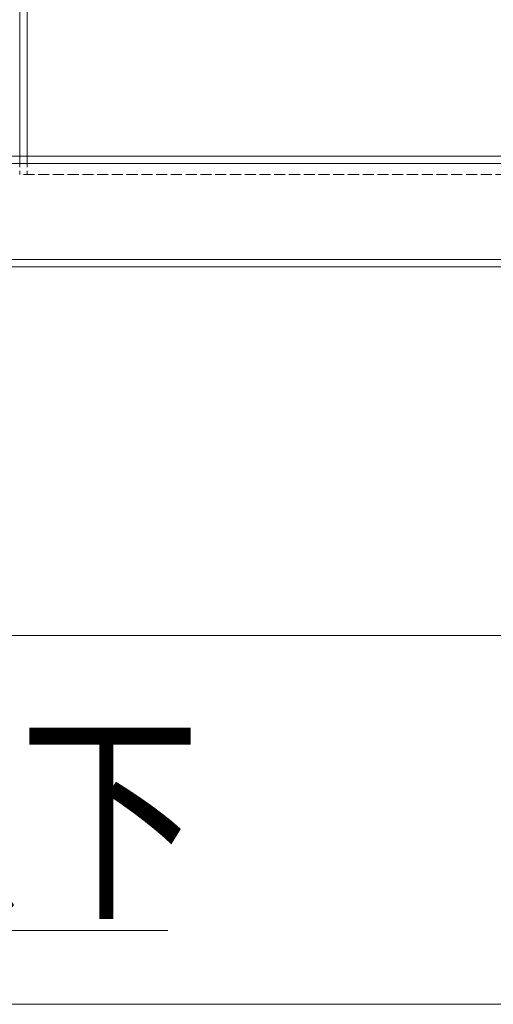
# Model space of a CAD drawing. Units: millimetres. Extents: x 0 to 8410, y 0 to 5940.
# Drawn here: x 1427 to 1555, y 3260 to 3527 of the extents above; entities that cross this region are included whole.
import ezdxf

# ---------------------------------------------------------------- set-up
doc = ezdxf.new("R2010")
doc.units = ezdxf.units.MM
doc.linetypes.add('YHIDDEN_1', pattern=[4, 3, -1])
doc.layers.add('YKK_12', color=2, linetype='Continuous', lineweight=13)
doc.layers.add('YKK_D', color=6, linetype='Continuous', lineweight=13)
doc.styles.add('text-b', font='extslim2.shx', dxfattribs={"width": 0.8, "bigfont": 'extfont2.shx'})

msp = doc.modelspace()

# ---------------------------------------------------------------- linework, layer by layer
at = {"layer": 'YKK_12'}
for p, q in [((1427, 5279.53), (1427, 3489.53)), ((1429, 5279.53), (1429, 3489.53)), ((4809, 3489.53), (1240, 3489.53)), ((4809, 3487.53), (1240, 3487.53)), ((4809, 3461.53), (1240, 3461.53)), ((4809, 3459.53), (1240, 3459.53))]:
    msp.add_line(p, q, dxfattribs=at)
at = {"layer": 'YKK_12', "linetype": 'YHIDDEN_1'}
for p, q in [((1427, 3489.53), (1427, 3484.53)), ((1429, 3489.53), (1429, 3484.53)), ((1627, 3484.53), (1427, 3484.53))]:
    msp.add_line(p, q, dxfattribs=at)
at = {"layer": 'YKK_D'}
for p, q in [((1305, 3359.53), (1995, 3359.53)), ((1288, 3279.53), (1467.2, 3279.53)), ((1256, 3259.53), (4793, 3259.53))]:
    msp.add_line(p, q, dxfattribs=at)

# ---------------------------------------------------------------- texts
at = {"layer": 'YKK_D', "style": 'text-b', "width": 0.8}
msp.add_text('180以下', height=45, dxfattribs=at).set_placement((1296, 3287.53))

doc.saveas('drawing.dxf')
